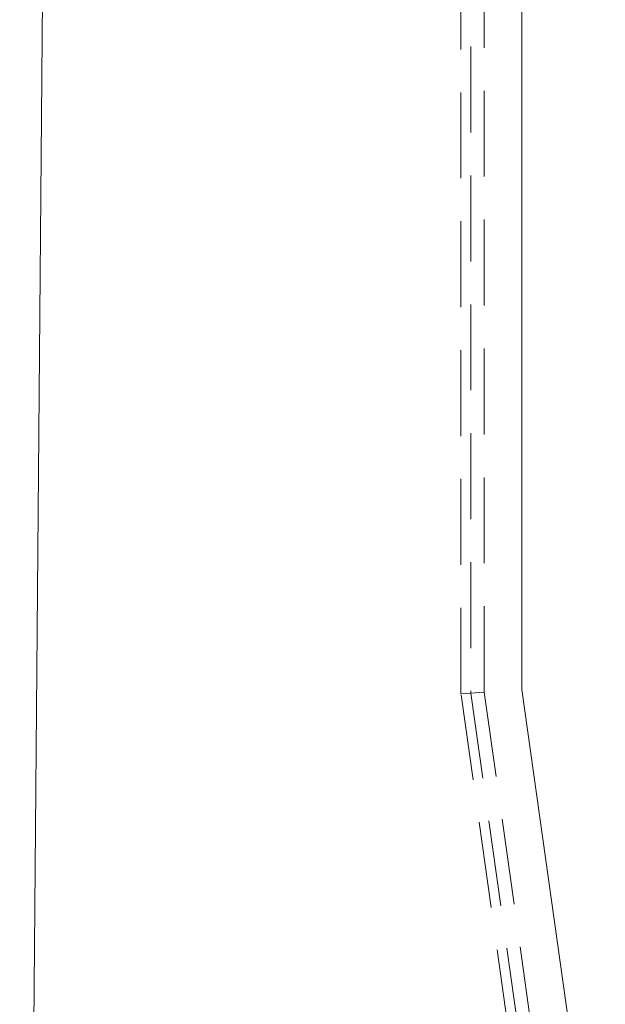
# Model space of a CAD drawing. Units: millimetres. Extents: x 0 to 420, y 0 to 297.
# Drawn here: x 291 to 300, y 228 to 242 of the extents above; entities that cross this region are included whole.
import ezdxf

# ---------------------------------------------------------------- set-up
doc = ezdxf.new("R2010")
doc.units = ezdxf.units.MM
doc.linetypes.add('HIDDEN', pattern=[1.905, 1.27, -0.635])

msp = doc.modelspace()

# ---------------------------------------------------------------- linework, layer by layer
at = {"color": 7, "linetype": 'Continuous', "lineweight": 15}
for p, q in [((291.8877, 252.5594), (291.4647, 203.1003)), ((298.8877, 232.5003), (298.8877, 252.5244)), ((300.1232, 223.7462), (298.8877, 232.5003))]:
    msp.add_line(p, q, dxfattribs=at)
at = {"color": 7, "linetype": 'HIDDEN', "lineweight": 0}
for p, q in [((298.3318, 232.4613), (298.3318, 245.9268)), ((297.9877, 232.4371), (297.9877, 245.7281)), ((298.1349, 245.813), (298.1349, 232.4474)), ((298.1349, 232.4474), (297.9877, 232.4371)), ((299.2321, 223.6205), (297.9877, 232.4371)), ((298.1349, 232.4474), (298.3318, 232.4613)), ((298.1349, 232.4474), (299.3778, 223.641)), ((299.5728, 223.6685), (298.3318, 232.4613))]:
    msp.add_line(p, q, dxfattribs=at)

doc.saveas('drawing.dxf')
